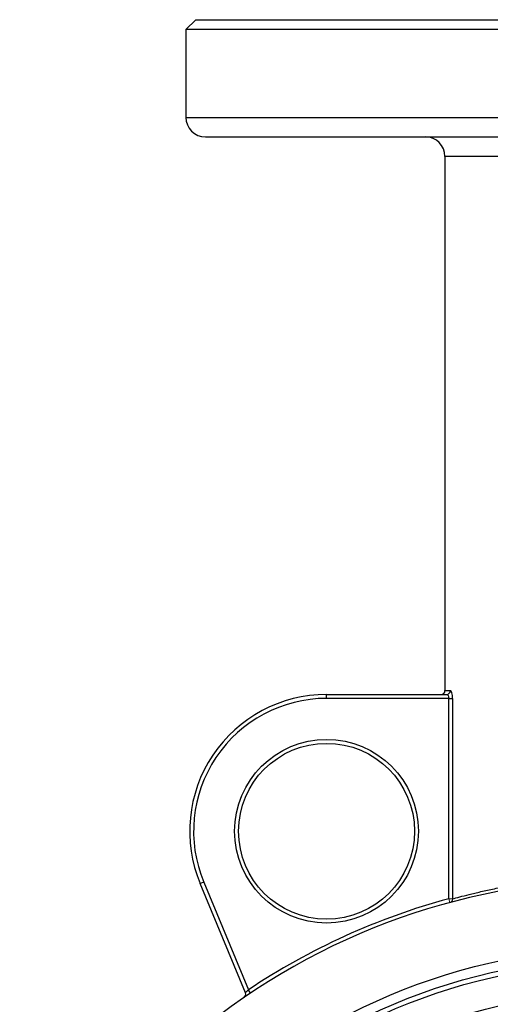
# Model space of a CAD drawing. Units: millimetres. Extents: x 0 to 507, y -3 to 297.
# Drawn here: x 229 to 239, y 233 to 253 of the extents above; entities that cross this region are included whole.
import ezdxf

# ---------------------------------------------------------------- set-up
doc = ezdxf.new("R2010")
doc.units = ezdxf.units.MM

msp = doc.modelspace()

# ---------------------------------------------------------------- linework, layer by layer
at = {"color": 7, "linetype": 'Continuous', "lineweight": 25}
for p, q in [((232.7, 252.89), (232.5, 252.69)), ((232.7, 252.89), (250.3, 252.89)), ((232.5, 252.69), (232.5, 250.89)), ((250.5, 252.69), (232.5, 252.69)), ((232.9, 250.49), (250.1, 250.49)), ((237.8, 250.09), (237.8, 239.152)), ((235.377, 238.992), (235.377, 239.072)), ((235.377, 239.072), (237.834, 239.072)), ((237.878, 238.992), (235.377, 238.992)), ((237.878, 238.992), (237.954, 238.992)), ((237.878, 234.889), (237.878, 238.992)), ((237.954, 238.992), (237.954, 234.889)), ((232.864, 235.231), (232.79, 235.201)), ((233.717, 232.963), (232.79, 235.201)), ((232.864, 235.231), (233.778, 233.024)), ((233.823, 232.957), (233.778, 233.024))]:
    msp.add_line(p, q, dxfattribs=at)
at = {"color": 8, "linetype": 'Continuous', "lineweight": 25}
for p, q in [((232.5, 250.89), (250.5, 250.89)), ((240.247, 250.09), (237.8, 250.09)), ((237.8, 239.152), (237.911, 239.152))]:
    msp.add_line(p, q, dxfattribs=at)
at = {"color": 144, "linetype": 'Continuous', "lineweight": 18}
for p in [(237.898, 234.812), (237.954, 234.889)]:
    msp.add_line(p, (237.878, 234.889), dxfattribs=at)
at = {"color": 7, "linetype": 'Continuous', "lineweight": 25}
for centre, radius in [((235.377, 236.272), 1.88), ((235.377, 236.272), 1.8), ((241.5, 221.49), 12.4), ((241.5, 221.49), 12.2), ((241.5, 221.49), 12.1), ((241.5, 221.49), 11.5)]:
    msp.add_circle(centre, radius, dxfattribs=at)
for centre, radius, start, end in [((232.9, 250.89), 0.4, 180, 270), ((237.4, 250.09), 0.4, 0, 90), ((237.72, 239.152), 0.08, 270, 360), ((237.832, 239.151), 0.0788, 270.8879, 0.8612), ((235.377, 236.272), 2.8, 90, 202.5), ((235.377, 236.272), 2.72, 90, 202.5), ((241.5, 221.49), 13.8, 50.3448, 129.6552), ((241.5, 221.49), 13.88, 105.1283, 123.8011), ((233.643, 232.932), 0.08, 304.4755, 22.5)]:
    msp.add_arc(centre, radius, start, end, dxfattribs=at)
at = {"color": 144, "linetype": 'Continuous', "lineweight": 18}
msp.add_arc((237.877, 234.886), 0.0772, 286.0391, 2.2747, dxfattribs=at)
at = {"color": 7, "linetype": 'Continuous', "lineweight": 25}
for points, knots in [([(237.954, 238.992), (237.954, 239.035), (237.949, 239.076), (237.937, 239.12), (237.932, 239.132), (237.922, 239.148), (237.916, 239.152), (237.911, 239.152)], [0, 0, 0, 0, 0.5, 0.5, 0.75, 0.75, 1, 1, 1, 1]), ([(237.834, 239.072), (237.844, 239.072), (237.854, 239.064), (237.872, 239.036), (237.878, 239.015), (237.878, 238.992)], [0, 0, 0, 0, 0.5, 0.5, 1, 1, 1, 1]), ([(237.954, 234.889), (238.038, 234.912), (238.152, 234.943), (238.332, 234.987), (238.37, 234.997), (238.449, 235.016), (238.491, 235.025), (238.62, 235.055), (238.713, 235.075), (238.91, 235.116), (239.015, 235.136), (239.236, 235.176), (239.353, 235.196), (239.715, 235.252), (239.972, 235.285), (240.247, 235.311)], [0, 0, 0, 0, 0.25, 0.25, 0.3125, 0.3125, 0.375, 0.375, 0.5, 0.5, 0.625, 0.625, 0.75, 0.75, 1, 1, 1, 1]), ([(233.778, 233.024), (233.763, 233.009), (233.747, 232.993), (233.724, 232.97), (233.717, 232.963), (233.717, 232.963)], [0, 0, 0, 0, 0.5, 0.5, 1, 1, 1, 1])]:
    msp.add_open_spline(points, degree=3, knots=knots, dxfattribs=at)

doc.saveas('drawing.dxf')
